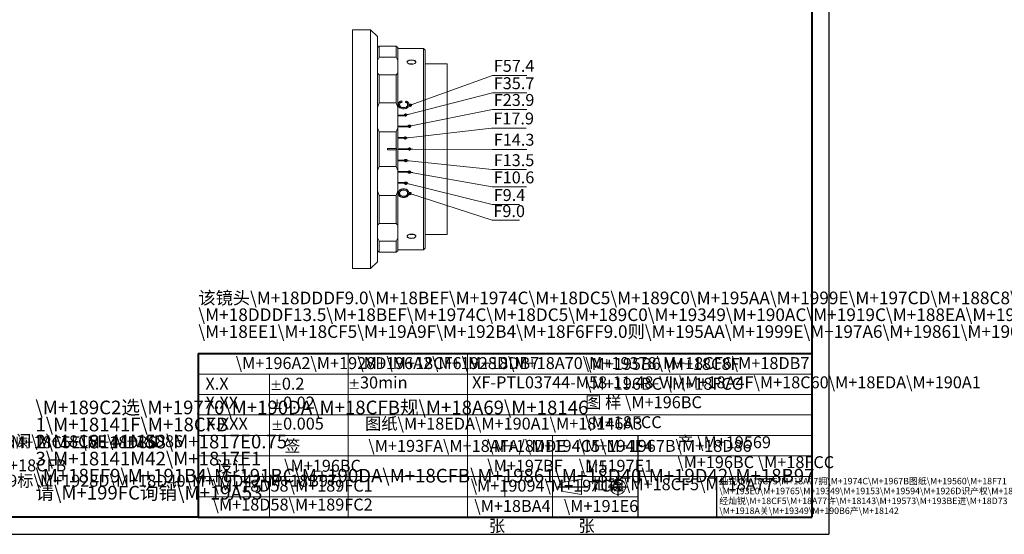
# Model space of a CAD drawing. Units: millimetres. Extents: x 0 to 721, y 0 to 297.
# Drawn here: x 183 to 471, y 0 to 151 of the extents above; entities that cross this region are included whole.
import ezdxf

# ---------------------------------------------------------------- set-up
doc = ezdxf.new("R2010")
doc.units = ezdxf.units.MM
doc.layers.add('FORMAT', color=7, linetype='Continuous')
doc.styles.add('SLDTEXTSTYLE0', font='TXT', dxfattribs={"width": 0.75})
doc.styles.add('SLDTEXTSTYLE1', font='TXT', dxfattribs={"width": 0.7})
doc.styles.add('SLDTEXTSTYLE2', font='TXT', dxfattribs={"width": 0.7, "bigfont": 'bigfont'})
doc.styles.add('SLDTEXTSTYLE4', font='TXT', dxfattribs={"width": 0.633333, "bigfont": 'bigfont'})
doc.styles.add('SLDTEXTSTYLE5', font='TXT', dxfattribs={"width": 0.614286, "bigfont": 'bigfont'})
doc.styles.add('SLDTEXTSTYLE6', font='TXT', dxfattribs={"width": 0.557143, "bigfont": 'bigfont'})

# ---------------------------------------------------------------- blocks, each defined once
blk = doc.blocks.new('44刻度')
at = {"color": 179, "linetype": 'Continuous', "lineweight": 15}
for p, q in [((5.33, 70), (0, 70)), ((7.33, 68), (5.33, 70)), ((5.33, 4.43), (5.33, 70)), ((7.33, 68), (7.33, 6.17)), ((7.33, 64.83), (7.83, 65.17)), ((7.83, 65.17), (7.83, 62.02)), ((12.83, 65.17), (7.83, 65.17)), ((12.83, 62.02), (12.83, 65.17)), ((12.83, 65.17), (13.33, 64.83)), ((13.33, 64.83), (13.33, 60.99)), ((20.83, 64.5), (13.33, 64.5)), ((21.33, 64), (20.83, 64.5)), ((20.83, 5.5), (20.83, 64.5)), ((21.33, 64), (21.33, 6)), ((7.83, 62.02), (7.33, 60.99)), ((7.83, 62.02), (12.83, 62.02)), ((13.33, 60.99), (12.83, 62.02)), ((13.33, 57.29), (13.33, 60.99)), ((16.08, 60.53), (16.15, 60.73)), ((16.15, 60.73), (16.34, 60.91)), ((16.34, 60.91), (16.65, 61.05)), ((16.65, 61.05), (17.03, 61.13)), ((17.62, 61.13), (18, 61.05)), ((18, 61.05), (18.31, 60.91)), ((18.31, 60.91), (18.51, 60.73)), ((18.51, 60.73), (18.58, 60.53)), ((16.15, 60.32), (16.08, 60.53)), ((16.31, 60.17), (16.15, 60.32)), ((18.51, 60.32), (18.35, 60.17)), ((18.58, 60.53), (18.51, 60.32)), ((27.84, 60), (21.33, 60)), ((7.33, 57.29), (7.83, 56.8)), ((7.83, 56.8), (7.83, 48.55)), ((12.83, 56.8), (7.83, 56.8)), ((12.83, 56.8), (13.33, 57.29)), ((12.83, 48.55), (12.83, 56.8)), ((13.33, 57.29), (13.33, 47.21)), ((14.59, 48.8), (14.49, 49.18)), ((14.49, 49.13), (14.49, 49.18)), ((14.59, 48.76), (14.49, 49.13)), ((15.69, 49.11), (15.6, 48.74)), ((15.69, 49.06), (15.69, 49.11)), ((7.83, 48.55), (7.33, 47.21)), ((7.83, 48.55), (12.83, 48.55)), ((13.33, 47.21), (12.83, 48.55)), ((13.33, 41.22), (13.33, 47.21)), ((13.49, 48.05), (13.49, 48.09)), ((13.83, 48.01), (13.83, 48.05)), ((15.05, 47.17), (15.05, 47.22)), ((15.69, 49.06), (15.6, 48.69)), ((16.22, 48.02), (16.22, 48.06)), ((16.57, 48.04), (16.57, 48.08)), ((15.33, 45.01), (13.33, 45.01)), ((15.33, 44.97), (13.33, 44.97)), ((13.33, 44.82), (15.33, 44.82)), ((15.33, 44.82), (15.33, 45.01)), ((7.33, 41.22), (7.83, 40.1)), ((12.83, 40.1), (13.33, 41.22)), ((16.33, 41.78), (13.33, 41.78)), ((16.33, 41.76), (13.33, 41.76)), ((13.33, 41.58), (16.33, 41.58)), ((13.33, 41.22), (13.33, 28.78)), ((16.33, 41.58), (16.33, 41.78)), ((7.83, 40.1), (7.83, 29.9)), ((12.83, 40.1), (7.83, 40.1)), ((12.83, 35.15), (12.83, 40.1)), ((15.33, 38.46), (13.33, 38.46)), ((15.33, 38.45), (13.33, 38.45)), ((13.33, 38.26), (15.33, 38.26)), ((15.33, 38.26), (15.33, 38.46)), ((10.33, 35.15), (12.83, 35.15)), ((10.33, 34.85), (10.33, 35.15)), ((12.83, 34.85), (10.33, 34.85)), ((12.93, 35.15), (12.83, 35.15)), ((12.83, 29.9), (12.83, 34.85)), ((12.83, 34.85), (12.93, 34.85)), ((16.33, 35.1), (13.33, 35.1)), ((16.33, 35.1), (13.33, 35.1)), ((13.33, 34.9), (16.33, 34.9)), ((13.33, 34.9), (16.33, 34.9)), ((16.33, 34.9), (16.33, 35.1)), ((7.83, 29.9), (7.33, 28.78)), ((7.83, 29.9), (12.83, 29.9)), ((13.33, 28.78), (12.83, 29.9)), ((15.33, 31.74), (13.33, 31.74)), ((13.33, 31.55), (15.33, 31.55)), ((13.33, 31.54), (15.33, 31.54)), ((15.33, 31.54), (15.33, 31.74)), ((13.33, 22.79), (13.33, 28.78)), ((16.33, 28.42), (13.33, 28.42)), ((13.33, 28.24), (16.33, 28.24)), ((13.33, 28.22), (16.33, 28.22)), ((16.33, 28.22), (16.33, 28.42)), ((15.33, 25.18), (13.33, 25.18)), ((13.33, 25.03), (15.33, 25.03)), ((13.33, 24.99), (15.33, 24.99)), ((15.33, 24.99), (15.33, 25.18)), ((7.33, 22.79), (7.83, 21.45)), ((12.83, 21.45), (7.83, 21.45)), ((7.83, 21.45), (7.83, 13.2)), ((12.83, 21.45), (13.33, 22.79)), ((12.83, 13.2), (12.83, 21.45)), ((13.33, 22.79), (13.33, 12.71)), ((13.49, 22.13), (13.49, 22.09)), ((13.83, 22.09), (13.83, 22.13)), ((14.99, 20.87), (14.99, 20.82)), ((15.03, 22.99), (15.03, 23.03)), ((16.22, 22.09), (16.22, 22.14)), ((16.57, 22.13), (16.57, 22.09)), ((7.83, 13.2), (7.33, 12.71)), ((7.83, 13.2), (12.83, 13.2)), ((13.33, 12.71), (12.83, 13.2)), ((13.33, 9.01), (13.33, 12.71)), ((7.33, 9.01), (7.83, 7.98)), ((12.83, 7.98), (13.33, 9.01)), ((13.33, 9.01), (13.33, 5.17)), ((16.08, 9.47), (16.15, 9.68)), ((16.15, 9.27), (16.08, 9.47)), ((16.15, 9.68), (16.31, 9.83)), ((16.34, 9.09), (16.15, 9.27)), ((16.65, 8.95), (16.34, 9.09)), ((17.03, 8.87), (16.65, 8.95)), ((18, 8.95), (17.62, 8.87)), ((18.31, 9.09), (18, 8.95)), ((18.51, 9.27), (18.31, 9.09)), ((18.35, 9.83), (18.51, 9.68)), ((18.51, 9.68), (18.58, 9.47)), ((18.58, 9.47), (18.51, 9.27)), ((21.33, 10), (27.84, 10)), ((7.33, 6.17), (7.33, 2)), ((12.83, 7.98), (7.83, 7.98)), ((7.83, 7.98), (7.83, 4.83)), ((12.83, 4.83), (12.83, 7.98)), ((20.83, 5.5), (21.33, 6)), ((5.33, 0), (5.33, 4.43)), ((7.83, 4.83), (7.33, 5.17)), ((7.83, 4.83), (12.83, 4.83)), ((13.33, 5.17), (12.83, 4.83)), ((13.33, 5.5), (20.83, 5.5)), ((0, 0), (5.33, 0)), ((5.33, 0), (7.33, 2))]:
    blk.add_line(p, q, dxfattribs=at)
at = {"color": 179, "linetype": 'Continuous', "lineweight": 0}
for p, q in [((0, 70), (0, 0)), ((27.84, 10), (27.84, 60)), ((41.07, 56.65), (16.93, 47.89)), ((51.15, 56.65), (41.07, 56.65)), ((41.07, 51.49), (15.63, 45.01)), ((51.15, 51.49), (41.07, 51.49)), ((41.07, 46.66), (16.73, 41.72)), ((17.4, 48.06), (17.87, 48.23)), ((51.15, 46.66), (41.07, 46.66)), ((16.12, 45.13), (16.6, 45.26)), ((40.85, 41.17), (15.51, 38.27)), ((17.22, 41.82), (17.71, 41.92)), ((50.93, 41.17), (40.85, 41.17)), ((16.01, 38.33), (16.51, 38.39)), ((41.07, 34.92), (16.75, 35.04)), ((17.25, 35.04), (17.75, 35.04)), ((51.15, 34.92), (41.07, 34.92)), ((40.96, 28.99), (15.66, 31.66)), ((16.16, 31.61), (16.66, 31.56)), ((51.04, 28.99), (40.96, 28.99)), ((40.96, 23.94), (16.7, 28.28)), ((17.2, 28.19), (17.69, 28.11)), ((40.96, 18.78), (15.69, 25.01)), ((16.17, 24.89), (16.66, 24.77)), ((51.04, 23.94), (40.96, 23.94)), ((40.96, 14.17), (16.88, 21.98)), ((17.36, 21.82), (17.83, 21.67)), ((49, 18.78), (40.96, 18.78)), ((49, 14.17), (40.96, 14.17))]:
    blk.add_line(p, q, dxfattribs=at)
at = {"color": 179, "linetype": 'Continuous', "lineweight": 40}
for centre in [(16.93, 47.89), (15.63, 45.01), (16.73, 41.72), (15.51, 38.27), (16.75, 35.04), (15.66, 31.66), (16.7, 28.28), (15.69, 25.01), (16.88, 21.98)]:
    blk.add_circle(centre, 0.25, dxfattribs=at)
at = {"color": 179, "linetype": 'Continuous', "lineweight": 15}
for centre, start, end in [((17.33, 57.67), 77.3628, 102.1152), ((17.33, 12.33), 257.735, 282.2479)]:
    blk.add_arc(centre, 2.36, start, end, dxfattribs=at)
for points, knots in [([(17.03, 59.92), (17.02, 59.92), (16.87, 59.94), (16.61, 60), (16.3, 60.15), (16.09, 60.34), (16.03, 60.59), (16.15, 60.81), (16.38, 60.97), (16.69, 61.08), (16.92, 61.12), (17.03, 61.13)], [0, 0, 0, 0, 0.013896, 0.179747, 0.32123, 0.431422, 0.518104, 0.606316, 0.718138, 0.859296, 1, 1, 1, 1]), ([(17.03, 61.13), (17.17, 61.14), (17.37, 61.16), (17.57, 61.14), (17.62, 61.13)], [0, 0, 0, 0, 0.704036, 1, 1, 1, 1]), ([(17.62, 61.13), (17.73, 61.12), (17.95, 61.09), (18.26, 60.98), (18.49, 60.82), (18.61, 60.63), (18.6, 60.42), (18.45, 60.22), (18.18, 60.06), (17.9, 59.96), (17.7, 59.93), (17.62, 59.92)], [0, 0, 0, 0, 0.129086, 0.277098, 0.393585, 0.459752, 0.536432, 0.633387, 0.757474, 0.908703, 1, 1, 1, 1]), ([(17.62, 59.92), (17.48, 59.91), (17.29, 59.89), (17.09, 59.91), (17.03, 59.92)], [0, 0, 0, 0, 0.703858, 1, 1, 1, 1]), ([(14.49, 49.18), (14.35, 49.14), (14.08, 49.06), (13.74, 48.82), (13.52, 48.48), (13.5, 48.22), (13.49, 48.09)], [0, 0, 0, 0, 0.263188, 0.517388, 0.760984, 1, 1, 1, 1]), ([(14.49, 49.13), (14.35, 49.09), (14.08, 49.02), (13.74, 48.78), (13.52, 48.43), (13.5, 48.17), (13.49, 48.05)], [0, 0, 0, 0, 0.263563, 0.517917, 0.76135, 1, 1, 1, 1]), ([(16.57, 48.08), (16.56, 48.2), (16.54, 48.44), (16.35, 48.76), (16.06, 48.99), (15.82, 49.07), (15.69, 49.11)], [0, 0, 0, 0, 0.239989, 0.482517, 0.736179, 1, 1, 1, 1]), ([(13.49, 48.09), (13.5, 47.91), (13.52, 47.64), (13.72, 47.32), (14, 47.07), (14.46, 46.87), (14.85, 46.84), (15.05, 46.83)], [0, 0, 0, 0, 0.235693, 0.357265, 0.48224, 0.738846, 1, 1, 1, 1]), ([(13.83, 48.05), (13.84, 48.15), (13.86, 48.34), (14.04, 48.58), (14.29, 48.73), (14.49, 48.78), (14.59, 48.8)], [0, 0, 0, 0, 0.238901, 0.482251, 0.733133, 1, 1, 1, 1]), ([(15.05, 47.22), (14.91, 47.22), (14.62, 47.24), (14.27, 47.34), (14.05, 47.51), (13.93, 47.67), (13.85, 47.86), (13.84, 47.99), (13.83, 48.05)], [0, 0, 0, 0, 0.260319, 0.5171, 0.642286, 0.763913, 0.882862, 1, 1, 1, 1]), ([(15.05, 47.17), (14.91, 47.18), (14.62, 47.19), (14.27, 47.3), (14.05, 47.47), (13.93, 47.63), (13.85, 47.82), (13.84, 47.95), (13.83, 48.01)], [0, 0, 0, 0, 0.260639, 0.517652, 0.64284, 0.764354, 0.883106, 1, 1, 1, 1]), ([(15.05, 46.83), (15.24, 46.84), (15.53, 46.86), (15.89, 46.99), (16.13, 47.14), (16.32, 47.33), (16.51, 47.64), (16.55, 47.91), (16.57, 48.08)], [0, 0, 0, 0, 0.261118, 0.392801, 0.518026, 0.639465, 0.764195, 1, 1, 1, 1]), ([(16.22, 48.06), (16.22, 48), (16.21, 47.87), (16.14, 47.69), (16.02, 47.53), (15.81, 47.35), (15.47, 47.24), (15.19, 47.22), (15.05, 47.22)], [0, 0, 0, 0, 0.1173538, 0.2361505, 0.3578252, 0.4828555, 0.7394065, 1, 1, 1, 1]), ([(16.22, 48.02), (16.22, 47.96), (16.21, 47.83), (16.14, 47.64), (16.02, 47.48), (15.81, 47.31), (15.47, 47.2), (15.19, 47.18), (15.05, 47.17)], [0, 0, 0, 0, 0.1171124, 0.2357069, 0.3572699, 0.4822932, 0.7390752, 1, 1, 1, 1]), ([(15.6, 48.74), (15.69, 48.71), (15.85, 48.66), (16.03, 48.54), (16.13, 48.41), (16.2, 48.26), (16.21, 48.14), (16.22, 48.06)], [0, 0, 0, 0, 0.262237, 0.51683, 0.637865, 0.761594, 1, 1, 1, 1]), ([(16.57, 48.04), (16.56, 48.16), (16.54, 48.39), (16.35, 48.71), (16.06, 48.95), (15.82, 49.02), (15.69, 49.06)], [0, 0, 0, 0, 0.239643, 0.482001, 0.735799, 1, 1, 1, 1]), ([(12.93, 35.15), (12.93, 35.13), (12.93, 35.03), (12.93, 34.93), (12.93, 34.85)], [0, 0, 0, 0, 0.249694, 1, 1, 1, 1]), ([(15.02, 23.38), (14.83, 23.37), (14.53, 23.35), (14.17, 23.2), (13.93, 23.05), (13.73, 22.85), (13.54, 22.54), (13.51, 22.27), (13.49, 22.09)], [0, 0, 0, 0, 0.260736, 0.390234, 0.517371, 0.642288, 0.763647, 1, 1, 1, 1]), ([(16.57, 22.09), (16.55, 22.27), (16.51, 22.54), (16.32, 22.85), (16.12, 23.05), (15.88, 23.21), (15.51, 23.35), (15.22, 23.37), (15.02, 23.38)], [0, 0, 0, 0, 0.236226, 0.358108, 0.482706, 0.60864, 0.739321, 1, 1, 1, 1]), ([(13.49, 22.13), (13.51, 21.96), (13.54, 21.7), (13.73, 21.4), (13.99, 21.14), (14.42, 20.92), (14.8, 20.89), (14.99, 20.87)], [0, 0, 0, 0, 0.236237, 0.35723, 0.481019, 0.736764, 1, 1, 1, 1]), ([(13.49, 22.09), (13.51, 21.91), (13.54, 21.65), (13.73, 21.35), (13.99, 21.09), (14.42, 20.87), (14.8, 20.84), (14.99, 20.82)], [0, 0, 0, 0, 0.236655, 0.357766, 0.481585, 0.737133, 1, 1, 1, 1]), ([(13.83, 22.13), (13.84, 22.2), (13.85, 22.33), (13.92, 22.52), (14.04, 22.69), (14.19, 22.83), (14.38, 22.93), (14.66, 23.02), (14.88, 23.03), (15.03, 23.03)], [0, 0, 0, 0, 0.117368, 0.23628, 0.356999, 0.482631, 0.610037, 0.739337, 1, 1, 1, 1]), ([(13.83, 22.09), (13.84, 22.15), (13.85, 22.29), (13.92, 22.48), (14.04, 22.64), (14.19, 22.78), (14.38, 22.89), (14.66, 22.98), (14.88, 22.99), (15.03, 22.99)], [0, 0, 0, 0, 0.117601, 0.236706, 0.357536, 0.483185, 0.610519, 0.739684, 1, 1, 1, 1]), ([(14.98, 21.2), (14.84, 21.2), (14.63, 21.21), (14.36, 21.31), (14.18, 21.41), (14.03, 21.55), (13.91, 21.71), (13.86, 21.86), (13.84, 21.99), (13.84, 22.05), (13.83, 22.09)], [0, 0, 0, 0, 0.261703, 0.392769, 0.518062, 0.643551, 0.763115, 0.881855, 0.940935, 1, 1, 1, 1]), ([(16.22, 22.09), (16.22, 22.02), (16.21, 21.89), (16.13, 21.69), (16.01, 21.52), (15.85, 21.38), (15.65, 21.29), (15.36, 21.21), (15.13, 21.2), (14.98, 21.2)], [0, 0, 0, 0, 0.117681, 0.236237, 0.35713, 0.480918, 0.608465, 0.738282, 1, 1, 1, 1]), ([(14.99, 20.87), (15.19, 20.88), (15.49, 20.9), (15.86, 21.03), (16.11, 21.18), (16.31, 21.37), (16.52, 21.68), (16.55, 21.95), (16.57, 22.13)], [0, 0, 0, 0, 0.263102, 0.393007, 0.520081, 0.643897, 0.764605, 1, 1, 1, 1]), ([(14.99, 20.82), (15.19, 20.83), (15.49, 20.85), (15.86, 20.98), (16.11, 21.13), (16.31, 21.33), (16.52, 21.63), (16.55, 21.91), (16.57, 22.09)], [0, 0, 0, 0, 0.262737, 0.392505, 0.519511, 0.643351, 0.764177, 1, 1, 1, 1]), ([(15.03, 23.03), (15.17, 23.03), (15.46, 23.01), (15.8, 22.87), (16.01, 22.69), (16.13, 22.52), (16.21, 22.33), (16.22, 22.2), (16.22, 22.14)], [0, 0, 0, 0, 0.260786, 0.516825, 0.641672, 0.763473, 0.882548, 1, 1, 1, 1]), ([(15.03, 22.99), (15.17, 22.99), (15.46, 22.97), (15.8, 22.83), (16.01, 22.65), (16.13, 22.48), (16.21, 22.29), (16.22, 22.16), (16.22, 22.09)], [0, 0, 0, 0, 0.260444, 0.516271, 0.641131, 0.763045, 0.882313, 1, 1, 1, 1]), ([(17.03, 8.87), (17.01, 8.87), (16.86, 8.89), (16.6, 8.94), (16.29, 9.08), (16.08, 9.26), (16.03, 9.51), (16.15, 9.73), (16.39, 9.9), (16.69, 10.02), (16.92, 10.06), (17.03, 10.08)], [0, 0, 0, 0, 0.021406, 0.185321, 0.322709, 0.428142, 0.513131, 0.604478, 0.720879, 0.865405, 1, 1, 1, 1]), ([(17.03, 10.08), (17.17, 10.09), (17.37, 10.11), (17.57, 10.09), (17.62, 10.08)], [0, 0, 0, 0, 0.703858, 1, 1, 1, 1]), ([(17.62, 8.87), (17.48, 8.86), (17.29, 8.84), (17.09, 8.86), (17.03, 8.87)], [0, 0, 0, 0, 0.704036, 1, 1, 1, 1]), ([(17.62, 10.08), (17.74, 10.06), (17.94, 10.03), (18.22, 9.92), (18.45, 9.77), (18.61, 9.57), (18.6, 9.33), (18.44, 9.13), (18.17, 8.98), (17.88, 8.9), (17.69, 8.88), (17.62, 8.87)], [0, 0, 0, 0, 0.136809, 0.252878, 0.364555, 0.464235, 0.548078, 0.643054, 0.765374, 0.916063, 1, 1, 1, 1])]:
    blk.add_open_spline(points, degree=3, knots=knots, dxfattribs=at)
at = {"color": 7, "linetype": 'Continuous', "lineweight": 0, "char_height": 3.5, "attachment_point": 1, "style": 'SLDTEXTSTYLE0'}
for s, insert in [('F57.4', (41.47, 61.19)), ('F35.7', (41.47, 56.09)), ('F23.9', (41.47, 51.18)), ('F17.9', (41.35, 45.75)), ('F14.3', (41.47, 39.51)), ('F13.5', (41.45, 33.52)), ('F10.6', (41.45, 28.47)), ('F9.4', (41.45, 23.3)), ('F9.0', (41.36, 18.59))]:
    blk.add_mtext(s, dxfattribs=dict(at, insert=insert))
blk = doc.blocks.new('SW_NOTE_0')
at = {"layer": 'FORMAT', "color": 0, "char_height": 17.5, "attachment_point": 1, "style": 'SLDTEXTSTYLE2'}
for s, insert in [('\\M+1918A\\M+18AF7\\M+190DA\\M+18CFB', (0, 22.6)), ('(M\\M+19861P\\M+18CFB\\M+18EF9标\\M+1928D\\M+18D40\\M+19D42\\M+18B97)', (0, 0.1))]:
    blk.add_mtext(s, dxfattribs=dict(at, insert=insert))
blk = doc.blocks.new('PTL命名说明_1')
at = {"layer": 'FORMAT'}
for p, q in [((1217.1, 548.6), (1834.8, 548.6)), ((1197.1, 528.6), (1197.1, 420.2)), ((1854.8, 528.6), (1854.8, 420.2)), ((1499.5, 432), (1557.3, 432)), ((1217.1, 400.2), (1834.8, 400.2))]:
    blk.add_line(p, q, dxfattribs=at)
at = {"layer": 'FORMAT', "color": 7, "lineweight": 40}
for p, q in [((1225.5, 511.2), (1330.8, 511.2)), ((1333.7, 511.2), (1383.6, 511.2)), ((1386.4, 511.2), (1416.2, 511.2)), ((1434.7, 508.3), (1564.4, 508.3)), ((1681, 508.3), (1604.9, 508.3)), ((1723.2, 508.3), (1772.2, 508.3))]:
    blk.add_line(p, q, dxfattribs=at)
at = {"layer": 'FORMAT', "color": 7}
for p, q in [((1278.1, 511.2), (1278.1, 490.6)), ((1363.9, 511.2), (1363.9, 454.2)), ((1401.3, 511.2), (1401.3, 429.1)), ((1499.5, 508.3), (1499.5, 432)), ((1642.9, 508.3), (1642.9, 490.6)), ((1747.7, 508.3), (1747.7, 490.6)), ((1363.9, 454.2), (1343.8, 454.2)), ((1401.3, 429.1), (1343.8, 429.1))]:
    blk.add_line(p, q, dxfattribs=at)
at = {"layer": 'FORMAT'}
for centre, start, end in [((1217.1, 528.6), 90, 180), ((1834.8, 528.6), 0, 90), ((1217.1, 420.2), 180, 270), ((1834.8, 420.2), 270, 0)]:
    blk.add_arc(centre, 20, start, end, dxfattribs=at)
at = {"layer": 'FORMAT', "color": 7}
blk.add_blockref('SW_NOTE_0', (1586.6, 431.4), dxfattribs=at)
at = {"layer": 'FORMAT', "attachment_point": 1}
for s, insert, char_height, style in [('XF-PTLAAABB-C/F/P/M-(L90E)-(VI)', (1236.1, 551.8), 30, 'SLDTEXTSTYLE1'), ('灿锐\\M+191E6IV\\M+191E3镜头', (1208.2, 489.4), 17.5, 'SLDTEXTSTYLE2'), ('\\M+189C2调\\M+18CF5阑\\M+18C5E\\M+18D86', (1711.5, 489.4), 17.5, 'SLDTEXTSTYLE2'), ('\\M+193E0\\M+19594转\\M+18CFC\\M+18C5E\\M+18D86', (1587.4, 487.9), 17.5, 'SLDTEXTSTYLE2'), ('\\M+195A8\\M+195FBFOV标\\M+18FCC值', (1207.8, 467.8), 17.5, 'SLDTEXTSTYLE2'), ('\\M+1919C\\M+195FBFOV', (1238.3, 445.2), 17.5, 'SLDTEXTSTYLE2')]:
    blk.add_mtext(s, dxfattribs=dict(at, insert=insert, char_height=char_height, style=style))
blk = doc.blocks.new('SW_NOTE_3')
at = {"layer": 'FORMAT', "color": 0, "char_height": 4, "attachment_point": 1, "style": 'SLDTEXTSTYLE2'}
for s, insert in [('\\M+189C2选\\M+19770\\M+190DA\\M+18CFB规\\M+18A69\\M+18146', (0, 5.16)), ('1\\M+18141F\\M+18CFB', (0, 0.16)), ('2\\M+18141M58\\M+1817E0.75', (0, -4.84)), ('3\\M+18141M42\\M+1817E1', (0, -9.84)), ('\\M+18EF9\\M+191B4\\M+191BC\\M+190DA\\M+18CFB\\M+19861\\M+18D40\\M+19D42\\M+18B97', (0, -14.84)), ('请\\M+199FC询销\\M+19A53', (0, -19.84))]:
    blk.add_mtext(s, dxfattribs=dict(at, insert=insert))
blk = doc.blocks.new('SW_NOTE_4')
at = {"layer": 'FORMAT', "color": 0, "char_height": 3.70417, "attachment_point": 1, "style": 'SLDTEXTSTYLE2'}
for s, insert in [('该镜头\\M+18DDDF9.0\\M+18BEF\\M+1974C\\M+18DC5\\M+189C0\\M+195AA\\M+1999E\\M+197CD\\M+188C8\\M+18B79较\\M+18D44\\M+19349\\M+190AC\\M+1919C\\M+188EA\\M+19276\\M+190AB\\M+18143', (0, 4.77)), ('\\M+18DDDF13.5\\M+18BEF\\M+1974C\\M+18DC5\\M+189C0\\M+19349\\M+190AC\\M+1919C\\M+188EA\\M+19276\\M+190AB\\M+18142', (0, -0.16)), ('\\M+18EE1\\M+18CF5\\M+19A9F\\M+192B4\\M+18F6FF9.0则\\M+195AA\\M+1999E\\M+197A6\\M+19861\\M+190AC\\M+1919C\\M+188EA\\M+19276\\M+190AB\\M+18BCF\\M+189EF开\\M+18E6E\\M+189BA\\M+18D7E\\M+18142', (0, -5.1))]:
    blk.add_mtext(s, dxfattribs=dict(at, insert=insert))
blk = doc.blocks.new('SW_NOTE_5')
at = {"layer": 'FORMAT', "color": 0, "char_height": 1.9, "attachment_point": 1, "style": 'SLDTEXTSTYLE2'}
for s, insert in [('灿锐\\M+18CF5\\M+18A77拥\\M+1974C\\M+1967B图纸\\M+19560\\M+18F71', (0, 2.45)), ('\\M+193E0\\M+19765\\M+19349\\M+19153\\M+19594\\M+1926D识产权\\M+18143\\M+196A2', (0, -0.45)), ('经灿锐\\M+18CF5\\M+18A77许\\M+18143\\M+19573\\M+193BE进\\M+18D73', (0, -3.35)), ('\\M+1918A关\\M+19349\\M+190B6产\\M+18142', (0, -6.25))]:
    blk.add_mtext(s, dxfattribs=dict(at, insert=insert))
blk = doc.blocks.new('SW_NOTE_6')
at = {"layer": 'FORMAT', "color": 0, "attachment_point": 1, "style": 'SLDTEXTSTYLE1'}
for s, insert, char_height in [('±', (0, 3.41), 2.65), ('30min', (3.53, 4.43), 3.5)]:
    blk.add_mtext(s, dxfattribs=dict(at, insert=insert, char_height=char_height))
blk = doc.blocks.new('SW_NOTE_7')
at = {"layer": 'FORMAT', "color": 0, "attachment_point": 1, "style": 'SLDTEXTSTYLE1'}
for s, insert, char_height in [('±', (0, 3.41), 2.65), ('0.005', (3.53, 4.43), 3.5)]:
    blk.add_mtext(s, dxfattribs=dict(at, insert=insert, char_height=char_height))
blk = doc.blocks.new('SW_NOTE_8')
at = {"layer": 'FORMAT', "color": 0, "attachment_point": 1, "style": 'SLDTEXTSTYLE1'}
for s, insert, char_height in [('±', (0, 3.41), 2.65), ('0.02', (3.53, 4.43), 3.5)]:
    blk.add_mtext(s, dxfattribs=dict(at, insert=insert, char_height=char_height))
blk = doc.blocks.new('SW_NOTE_9')
at = {"layer": 'FORMAT', "color": 0, "attachment_point": 1, "style": 'SLDTEXTSTYLE1'}
for s, insert, char_height in [('±', (0, 3.41), 2.65), ('0.2', (3.53, 4.43), 3.5)]:
    blk.add_mtext(s, dxfattribs=dict(at, insert=insert, char_height=char_height))

msp = doc.modelspace()

# ---------------------------------------------------------------- linework, layer by layer
at = {"layer": 'FORMAT'}
for p, q in [((420, 297), (420, 0)), ((358.1108, 16.6769), (358.1108, 11.2558)), ((340.4102, 13.9375), (349.3793, 13.9375)), ((355.3193, 13.9375), (360.865, 13.9375)), ((0, 0), (420, 0))]:
    msp.add_line(p, q, dxfattribs=at)
at = {"layer": 'FORMAT', "color": 7, "lineweight": 40}
for p, q in [((415, 292), (415, 5)), ((235, 53), (415, 53)), ((235, 5), (415, 5))]:
    msp.add_line(p, q, dxfattribs=at)
at = {"layer": 'FORMAT', "lineweight": 40}
for p, q in [((235, 53), (235, 5)), ((235, 5), (25, 5))]:
    msp.add_line(p, q, dxfattribs=at)
at = {"layer": 'FORMAT', "color": 1, "lineweight": 0}
for p, q in [((279, 53), (279, 5)), ((314, 53), (314, 5)), ((235, 47), (415, 47)), ((256, 47), (256, 5)), ((235, 41), (415, 41)), ((235, 35), (415, 35)), ((235, 29), (415, 29)), ((339, 5), (339, 29)), ((415, 23), (235, 23)), ((235, 17), (415, 17)), ((325, 11), (325, 17)), ((235, 11), (364.1876, 11))]:
    msp.add_line(p, q, dxfattribs=at)
at = {"layer": 'FORMAT', "color": 1}
for p, q in [((364, 29), (364, 5)), ((387, 17), (387, 5))]:
    msp.add_line(p, q, dxfattribs=at)
at = {"layer": 'FORMAT', "lineweight": 15}
for p, q in [((341.6026, 15.1875), (347.4804, 16.1875)), ((341.6026, 12.6875), (341.6026, 15.1875)), ((347.4804, 16.1875), (347.4804, 11.6875)), ((347.4804, 11.6875), (341.6026, 12.6875))]:
    msp.add_line(p, q, dxfattribs=at)
for radius in [2.25, 1.25]:
    msp.add_circle((358.1108, 13.9375), radius, dxfattribs=at)

# ---------------------------------------------------------------- block references
at = {"layer": 'FORMAT'}
for name, p in [('44刻度', (280.2603, 77.9419)), ('SW_NOTE_6', (278.9776, 41.8431)), ('SW_NOTE_9', (256.0563, 41.4896)), ('SW_NOTE_8', (256.4218, 35.9573)), ('SW_NOTE_3', (187.3439, 34.0402)), ('SW_NOTE_7', (256.4346, 29.7724)), ('SW_NOTE_5', (387.8725, 14.1057))]:
    msp.add_blockref(name, p, dxfattribs=at)
at = {"layer": 'FORMAT', "color": 7}
msp.add_blockref('SW_NOTE_4', (235.1078, 66.404), dxfattribs=at)
at = {"layer": 'FORMAT', "xscale": 0.2, "yscale": 0.2, "zscale": 0.2}
msp.add_blockref('PTL命名说明_1', (-209.8074, -68.8404), dxfattribs=at)

# ---------------------------------------------------------------- texts
at = {"layer": 'FORMAT', "char_height": 3.5, "attachment_point": 1}
for s, insert, style in [('\\M+196A2\\M+1928D\\M+18CF6\\M+18DB7', (246.0734, 51.954), 'SLDTEXTSTYLE2'), ('\\M+196A2\\M+1928D\\M+18A70\\M+19378\\M+18CF6\\M+18DB7', (281.7359, 51.954), 'SLDTEXTSTYLE2'), ('XF-PTL03744-M58-11.48-VI-\\M+18A4F\\M+18C60\\M+18EDA\\M+190A1', (315.374, 46.3163), 'SLDTEXTSTYLE2'), ('X.X', (237.1706, 45.9226), 'SLDTEXTSTYLE1'), ('X.XX', (237.204, 40.3903), 'SLDTEXTSTYLE1'), ('图纸\\M+18EDA\\M+190A1\\M+18146A3', (283.962, 34.2053), 'SLDTEXTSTYLE2'), ('X.XXX', (237.3332, 34.2053), 'SLDTEXTSTYLE1'), ('签 \\M+196BC', (260.2584, 27.6828), 'SLDTEXTSTYLE4'), ('\\M+193FA\\M+18AFA/\\M+194C5\\M+1967B\\M+18D86', (284.9549, 27.6828), 'SLDTEXTSTYLE2'), ('1:5', (348.4482, 21.6548), 'SLDTEXTSTYLE1'), ('\\M+18D58\\M+189FC1', (239.267, 16.0165), 'SLDTEXTSTYLE2')]:
    msp.add_mtext(s, dxfattribs=dict(at, insert=insert, style=style))
at = {"layer": 'FORMAT', "color": 7, "char_height": 3.5}
for s, insert, attachment_point, style in [('\\M+195B6 \\M+18C8F \\M+196BC \\M+18FCC', (348.5346, 51.7213), 1, 'SLDTEXTSTYLE5'), ('图 样 \\M+196BC \\M+18FCC', (348.5346, 40.4667), 1, 'SLDTEXTSTYLE5'), ('产 \\M+19569 \\M+196BC \\M+18FCC', (375.5223, 28.7406), 1, 'SLDTEXTSTYLE5'), ('\\M+18DDE \\M+197BF', (319.8148, 27.6828), 1, 'SLDTEXTSTYLE4'), ('\\M+194E4 \\M+197E1', (346.6576, 27.6828), 1, 'SLDTEXTSTYLE4'), ('设计', (240.2854, 21.6828), 1, 'SLDTEXTSTYLE2'), ('\\M+19094\\M+197CA', (314.9725, 16.0165), 1, 'SLDTEXTSTYLE2'), ('灿锐\\M+18CF5\\M+18A77', (377.0992, 16.4331), 2, 'SLDTEXTSTYLE2'), ('\\M+18D58\\M+189FC2', (239.267, 10.4744), 1, 'SLDTEXTSTYLE2'), ('\\M+18BA4     张', (316.016, 10.048), 1, 'SLDTEXTSTYLE6'), ('\\M+191E6     张', (342.2773, 10.048), 1, 'SLDTEXTSTYLE6')]:
    msp.add_mtext(s, dxfattribs=dict(at, insert=insert, attachment_point=attachment_point, style=style))

doc.saveas('drawing.dxf')
